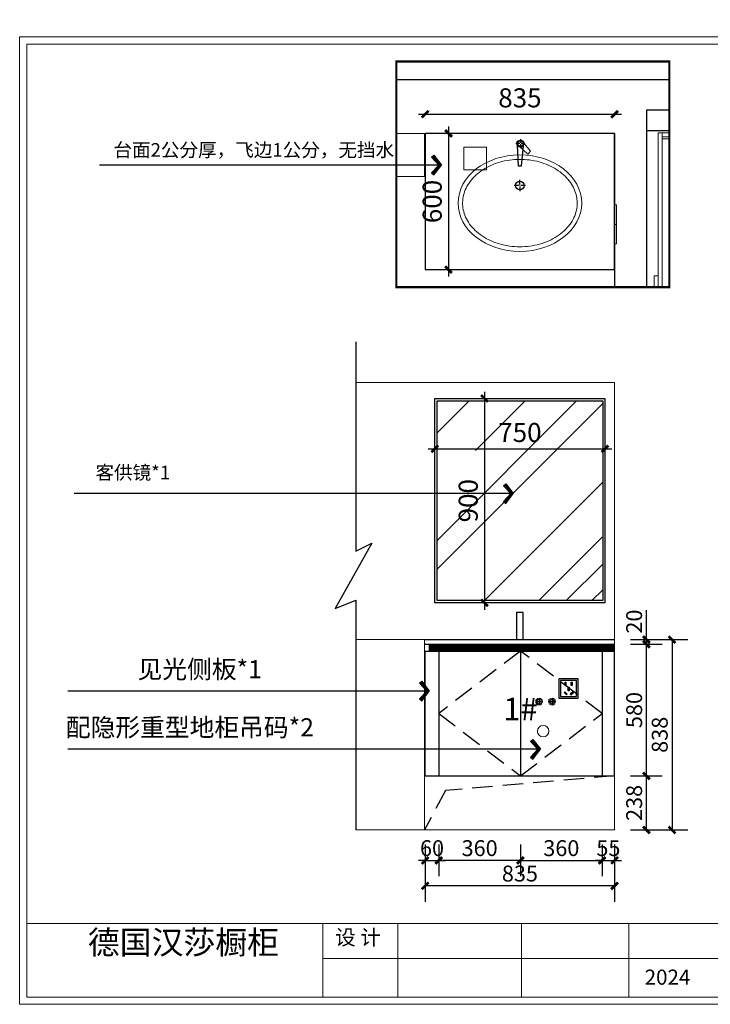
# Model space of a CAD drawing. Units: inches. Extents: x 1113206 to 1119294, y -480730 to 0.
# Drawn here: x 1113206 to 1116250, y -480730 to -476393 of the extents above; entities that cross this region are included whole.
import ezdxf

# ---------------------------------------------------------------- set-up
doc = ezdxf.new("R2010")
doc.units = ezdxf.units.IN
doc.header["$LTSCALE"] = 1000
doc.header["$MEASUREMENT"] = 0
doc.header["$PDMODE"] = 3
for name, pattern in [('ACAD_ISO02W100', [15, 12, -3]), ('DASH', [0.35, 0.25, -0.1]), ('GM-虚线', [0.45, 0.3, -0.15])]:
    doc.linetypes.add(name, pattern=pattern)
for name, color, linetype in [('1 细实线层', 7, 'Continuous'), ('A-S.WALL 原有墙', 160, 'Continuous'), ('A-Wall-original(原墙线)', 7, 'Continuous'), ('P-洁具', 4, 'Continuous'), ('P-活动家具', 146, 'GM-虚线'), ('W-完成面', 30, 'Continuous'), ('梁', 1, 'ACAD_ISO02W100')]:
    doc.layers.add(name, color=color, linetype=linetype)
doc.layers.add('外框', color=102, linetype='Continuous', lineweight=18)
doc.styles.add('CHISEL', font='txt', dxfattribs={"width": 0.75})
doc.styles.get("Standard").update_dxf_attribs({"font": 'txt', "bigfont": 'gbcbig.shx'})
doc.styles.add('仿宋', font='txt', dxfattribs={"width": 0.7})
doc.styles.add('黑体', font='simhei.ttf', dxfattribs={"width": 0.7})
doc.dimstyles.new('MS 30', dxfattribs={"dimscale": 30, "dimtxt": 2.8, "dimasz": 1, "dimexe": 1, "dimexo": 1, "dimgap": 1, "dimtad": 1, "dimdec": 0, "dimzin": 0, "dimdsep": 46, "dimtxsty": 'CHISEL', "dimblk1": 'ARCHTICK', "dimblk2": 'ARCHTICK', "dimsah": 1, "dimcen": 0, "dimdle": 1, "dimse1": 1, "dimse2": 1, "dimclrd": 1, "dimclre": 1, "dimclrt": 2, "dimadec": 0, "dimazin": 0, "dimtfac": 1, "dimtdec": 0, "dimtix": 1, "dimtmove": 2, "dimatfit": 1, "dimldrblk": 'A', "dimfxl": 4.5, "dimfxlon": 1, "dimtolj": 1, "dimtzin": 0, "dimarcsym": 0})
doc.dimstyles.new('副本 YY70外', dxfattribs={"dimtxt": 70, "dimasz": 30, "dimexe": 70, "dimexo": 20, "dimgap": 10, "dimtad": 1, "dimdec": 0, "dimtxsty": '仿宋', "dimblk": 'ARCHTICK', "dimcen": 2.5, "dimclrd": 251, "dimclre": 251, "dimclrt": 3, "dimadec": 0, "dimazin": 0, "dimtfac": 1, "dimtdec": 0, "dimtix": 1, "dimtmove": 0, "dimatfit": 3, "dimldrblk": 'ARCHTICK', "dimfxl": 70, "dimfxlon": 1, "dimarcsym": 0})

# ---------------------------------------------------------------- blocks, each defined once
blk = doc.blocks.new('afvbg')
at = {"color": 7, "linetype": 'ByBlock', "lineweight": 18, "ltscale": 10}
for p, q in [((401734.8, 237361.9), (401734.8, 231914.7)), ((402186.2, 237361.9), (402186.2, 234640.3)), ((401734.8, 237136.2), (403351.1, 237136.2)), ((401734.8, 237017.3), (403351.1, 237017.3)), ((401734.8, 236898.4), (403351.1, 236898.4)), ((401734.8, 236779.4), (403351.1, 236779.4)), ((401734.8, 236660.5), (403351.1, 236660.5)), ((401734.8, 236541.6), (403351.1, 236541.6)), ((401734.8, 236422.7), (403351.1, 236422.7)), ((401734.8, 236303.8), (403351.1, 236303.8)), ((401734.8, 236184.9), (403351.1, 236184.9)), ((401734.8, 236066), (403351.1, 236066)), ((401734.8, 235947), (403351.1, 235947)), ((401734.8, 235828.1), (403351.1, 235828.1)), ((401734.8, 235709.2), (403351.1, 235709.2)), ((401734.8, 235591.6), (403351.1, 235591.6)), ((401734.8, 235472.7), (403351.1, 235472.7)), ((401734.8, 235353.8), (403351.1, 235353.8)), ((401734.8, 235234.9), (403351.1, 235234.9)), ((401734.8, 235115.9), (403351.1, 235115.9)), ((401734.8, 234997), (403351.1, 234997)), ((401734.8, 234878.1), (403351.1, 234878.1)), ((401734.8, 234759.2), (403351.1, 234759.2)), ((401734.8, 234640.3), (403351.1, 234640.3)), ((401734.8, 234521.4), (403351.1, 234521.4)), ((402186.2, 234521.4), (402186.2, 231914.5)), ((401734.8, 234402.4), (403095.2, 234402.4)), ((401734.8, 234283.5), (403351.1, 234283.5)), ((401734.8, 234164.6), (403095.2, 234164.6)), ((401734.8, 234045.7), (403351.1, 234045.7)), ((401734.8, 233926.8), (403095.2, 233926.8)), ((403348.8, 233926.8), (403351.1, 233926.8)), ((401734.8, 233807.9), (403351.1, 233807.9)), ((401734.8, 233689), (403095.2, 233689)), ((401734.8, 233570), (403351.1, 233570)), ((401734.8, 233451.1), (403095.2, 233451.1)), ((401734.8, 233332.2), (403351.1, 233332.2)), ((401734.8, 233213.3), (403095.2, 233213.3)), ((401734.8, 233094.4), (403351.1, 233094.4)), ((401734.8, 232975.5), (403095.2, 232975.5)), ((401734.8, 232856.5), (403351.1, 232856.5)), ((401734.8, 232737.6), (403095.2, 232737.6)), ((401734.8, 232618.7), (403351.1, 232618.7)), ((401734.8, 232499.8), (403095.2, 232499.8)), ((401734.8, 232380.9), (403351.1, 232380.9)), ((401734.8, 232262), (403095.2, 232262)), ((401734.8, 232143.1), (403351.1, 232143.1)), ((401734.8, 232024.1), (403351.1, 232024.1)), ((394880.3, 231914.7), (403351.1, 231914.7)), ((396714.1, 231914.7), (396714.1, 231460.3)), ((397179.6, 231914.7), (397179.6, 231460.3)), ((397945.4, 231914.7), (397945.4, 231460.3)), ((398609.8, 231914.7), (398609.8, 231460.3)), ((399464.9, 231914.7), (399464.9, 231460.3)), ((400132, 231914.7), (400132, 231460.3)), ((396714.1, 231699), (401734.8, 231699))]:
    blk.add_line(p, q, dxfattribs=at)
for points in [[(394835.1, 237407.1), (403396.3, 237407.1), (403396.3, 231415.1), (394835.1, 231415.1)], [(394880.3, 237361.9), (403351.1, 237361.9), (403351.1, 231460.3), (394880.3, 231460.3)]]:
    blk.add_lwpolyline(points, close=True, dxfattribs=at)
blk.add_lwpolyline([(403095.2, 234521.4), (403095.2, 231914.7)], dxfattribs=at)
at = {"layer": '1 细实线层', "color": 7, "linetype": 'ByBlock', "lineweight": -2}
for p, q in [((403348.8, 233689), (403351.1, 233689)), ((403348.8, 233451.1), (403351.1, 233451.1)), ((401734.8, 231914.7), (401734.8, 231699)), ((402413.4, 231914.7), (402413.4, 231914.5)), ((403351.1, 231699), (403351.1, 231914.7)), ((403351.1, 231914.7), (403351.1, 231699)), ((401734.8, 231699), (401734.8, 231460.3))]:
    blk.add_line(p, q, dxfattribs=at)
at = {"color": 7, "linetype": 'ByBlock', "lineweight": 18, "ltscale": 10, "attachment_point": 1, "style": '黑体'}
for s, insert, char_height, width in [('图纸编号  ', (401775.1, 237291.5), 70.51, 1969.031), ('橱柜类型', (401759.1, 237111.5), 56.41, 1575.225), ('柜{\\fKaiTi_GB2312|b0|i0|c134|p49;   }体', (401759.2, 236996.8), 56.408, 1575.225), ('{\\fNSimSun|b0|i0|c134|p49;实木颗粒板}', (402280.7, 236996.8), 56.408, 1575.225), ('门板色号', (401763.2, 236878), 56.41, 1575.225), ('柜体色号', (401758.7, 236751.1), 56.41, 1575.225), ('门板造型', (401758.7, 236637.9), 56.41, 1575.225), ('********', (402275.4, 236630.4), 56.41, 1575.225), ('玻璃用料', (401756.1, 236521.9), 56.41, 1575.225), ('********', (402280.7, 236516.4), 56.41, 1575.225), ('顶线型号', (401755.3, 236397.1), 56.41, 1575.225), ('********', (402280.7, 236397.5), 56.41, 1575.225), ('罗马柱型号', (401755.3, 236277.1), 56.41, 1575.225), ('********', (402280.7, 236278.6), 56.41, 1575.225), ('楣板型号', (401755.3, 236160.4), 56.41, 1575.225), ('********', (402280.7, 236159.7), 56.41, 1575.225), ('层板前封边', (401756, 236045.5), 56.41, 1575.225), ('{\\fNSimSun|b0|i0|c134|p49;同色}', (402280.7, 236040.7), 56.408, 1575.225), ('踢脚板色', (401760.5, 235927.1), 56.41, 1575.225), ('{\\fNSimSun|b0|i0|c134|p49;铝合金}', (402273.2, 235926.1), 56.408, 1575.225), ('台板类型', (401755.3, 235807.1), 56.41, 1575.225), ('台板色号', (401757.9, 235690), 56.41, 1575.225), ('挡水工艺', (401757.3, 235571.6), 56.41, 1575.225), ('********', (402271.4, 235557.5), 56.41, 1575.225), ('门{\\fKaiTi_GB2312|b0|i0|c134|p49;   }铰', (401763.8, 235451), 56.408, 1575.225), ('BLUM阻尼', (402283.4, 235442.6), 56.41, 1575.225), ('抽{\\fKaiTi_GB2312|b0|i0|c134|p49;   }轨', (401761.7, 235336.3), 56.408, 1575.225), ('********', (402280.7, 235328.6), 56.41, 1575.225), ('支撑类型', (401763.1, 235213.1), 56.41, 1575.225), ('********', (402280.7, 235209.6), 56.41, 1575.225), ('拉手型号', (401763.1, 235096), 56.41, 1575.225), ('拉手安装位置', (401762.8, 234970.2), 45.13, 1260.18), ('********', (402280.7, 234971.8), 56.41, 1575.225), ('水槽型号', (401767.6, 234859.2), 56.41, 1575.225), ('********', (402280.7, 234852.9), 56.41, 1575.225), ('水槽安装方式  ', (401762.8, 234728.9), 45.13, 1260.18), ('台下式', (402363.8, 234743.7), 56.41, 1575.225), ('{\\fKaiTi_GB2312|b0|i0|c134|p49;客户提供}', (402363.8, 234620.6), 56.408, 1575.225), ('品牌', (403142.6, 234620.6), 56.41, 1575.225), ('水槽外形', (401767.6, 234501.6), 56.41, 1575.225), ('********', (402285.7, 234492), 56.41, 1575.225), ('水槽开孔', (401767.6, 234384.4), 56.41, 1575.225), ('********', (402285.7, 234373.1), 56.41, 1575.225), ('炉灶型号', (401767.6, 234265), 56.41, 1575.225), ('炉灶开孔', (401767.6, 234140.1), 56.41, 1575.225), ('油烟机型号', (401754.8, 234027.2), 56.41, 1575.225), ('油烟机外形', (401758.4, 233911.4), 56.41, 1575.225), ('电陶炉外形', (401754.8, 233785.1), 56.41, 1575.225), ('********', (402280.7, 233782.7), 56.41, 1575.225), ('电陶炉开孔', (401754.8, 233672.1), 56.41, 1575.225), ('********', (402280.7, 233663.7), 56.41, 1575.225), ('电磁炉外形', (401754.8, 233547.5), 56.41, 1575.225), ('********', (402280.7, 233544.8), 56.41, 1575.225), ('电磁炉开孔', (401754.8, 233434.6), 56.41, 1575.225), ('********', (402280.7, 233425.9), 56.41, 1575.225), ('消毒柜外形', (401758.4, 233316), 56.41, 1575.225), ('********', (402280.7, 233307), 56.41, 1575.225), ('消毒柜开孔', (401758.4, 233198.6), 56.41, 1575.225), ('********', (402280.7, 233188.1), 56.41, 1575.225), ('微波炉外形', (401758.4, 233078.5), 56.41, 1575.225), ('********', (402280.7, 233069.2), 56.41, 1575.225), ('微波炉开孔', (401758.4, 232959.4), 56.41, 1575.225), ('********', (402280.7, 232950.2), 56.41, 1575.225), ('蒸箱外形', (401758.4, 232841.2), 56.41, 1575.225), ('********', (402280.9, 232830.2), 56.41, 1575.225), ('蒸箱开孔', (401758.4, 232722.1), 56.41, 1575.225), ('********', (402280.7, 232712.4), 56.41, 1575.225), ('烤箱外形', (401758.4, 232602.4), 56.41, 1575.225), ('********', (402280.7, 232593.5), 56.41, 1575.225), ('烤箱开孔', (401758.4, 232483.3), 56.41, 1575.225), ('********', (402280.7, 232474.6), 56.41, 1575.225), ('洗碗机外形', (401758.4, 232361.8), 56.41, 1575.225), ('********', (402280.7, 232355.7), 56.41, 1575.225), ('洗碗机开孔', (401758.4, 232244), 56.41, 1575.225), ('********', (402280.7, 232236.8), 56.41, 1575.225), ('冰箱外形', (401758.4, 232126.9), 56.41, 1575.225), ('********', (402288.9, 232124.5), 56.41, 1575.225), ('热水器外形', (401758.4, 232007.3), 56.41, 1575.225), ('********', (402280.7, 231998.9), 56.41, 1575.225), ('{\\fKaiTi_GB2312|b0|i0|c134|p49;客户签字确认:}', (401750.5, 231849.9), 71.201, 782.586)]:
    blk.add_mtext(s, dxfattribs=dict(at, insert=insert, char_height=char_height, width=width))
at = {"color": 7, "linetype": 'ByBlock', "lineweight": 18, "ltscale": 10, "attachment_point": 1}
for s, insert, char_height, width in [('{\\fSimSun|b0|i0|c134|p54;德国汉莎橱柜}', (395257.9, 231871.1), 144.662, 3600.514), ('{\\fNSimSun|b0|i0|c134|p49;设 计}', (396790.3, 231876.6), 93.402, 2324.712), ('{\\fNSimSun|b0|i0|c134|p49; }', (397381.1, 231867.4), 98.652, 5047.128), ('{\\fNSimSun|b0|i0|c134|p49;安装地址}', (399553.7, 231659.4), 93.402, 2324.712), ('{\\fNSimSun|b0|i0|c134|p49;2024}', (398708.9, 231629.9), 93.402, 2324.712), ('{\\fNSimSun|b0|i0|c134|p49; }', (400573.2, 231629.9), 93.402, 2324.712)]:
    blk.add_mtext(s, dxfattribs=dict(at, insert=insert, char_height=char_height, width=width))
blk = doc.blocks.new('_ARCHTICK')
at = {"color": 0, "linetype": 'ByBlock', "const_width": 0.4}
blk.add_lwpolyline([(-0.5, -0.5), (0.5, 0.5)], dxfattribs=at)
blk = doc.blocks.new('*D7')
at = {"layer": 'Defpoints', "color": 0, "transparency": 16777216}
for p in [(1115143.3, -478062), (1115143.3, -478962), (1115254.7, -478962)]:
    blk.add_point(p, dxfattribs=at)
at = {"layer": '外框', "color": 1, "lineweight": -2, "transparency": 16777216}
blk.add_line((1115254.7, -478032), (1115254.7, -478992), dxfattribs=at)
at = {"layer": '外框', "color": 1, "lineweight": -2, "transparency": 16777216, "xscale": 30, "yscale": 30, "zscale": 30}
for p, rotation in [((1115254.7, -478062), 90), ((1115254.7, -478962), 270)]:
    blk.add_blockref('_ARCHTICK', p, dxfattribs=dict(at, rotation=rotation))
at = {"layer": '外框', "color": 2, "transparency": 16777216, "insert": (1115182.7, -478512), "char_height": 84, "attachment_point": 5, "rotation": 90, "style": 'CHISEL'}
blk.add_mtext('\\A1;900', dxfattribs=at)
blk = doc.blocks.new('A')
for p, q in [((-0.37, 0), (-2.13, 0)), ((-1.44, 1.15), (-1.09, 1.44)), ((-1.44, 1.15), (-0.37, 0)), ((-1.44, -1.15), (-0.37, 0)), ((-1.09, 1.44), (0, 0)), ((-1.09, -1.44), (0, 0)), ((-1.44, -1.15), (-1.09, -1.44))]:
    blk.add_line(p, q)
for points in [[(-1.44, 1.15), (-1.09, 1.44), (-0.37, 0), (0, 0)], [(-1.44, -1.15), (-1.09, -1.44), (-0.37, 0), (0, 0)]]:
    blk.add_solid(points)
blk = doc.blocks.new('*D8')
at = {"layer": 'Defpoints', "color": 0, "transparency": 16777216}
for p in [(1115035.5, -478241.8), (1115785.5, -478241.8), (1115785.5, -478283.5)]:
    blk.add_point(p, dxfattribs=at)
at = {"layer": '外框', "color": 1, "lineweight": -2, "transparency": 16777216}
blk.add_line((1115005.5, -478283.5), (1115815.5, -478283.5), dxfattribs=at)
at = {"layer": '外框', "color": 1, "lineweight": -2, "transparency": 16777216, "xscale": 30, "yscale": 30, "zscale": 30, "rotation": 180}
blk.add_blockref('_ARCHTICK', (1115035.5, -478283.5), dxfattribs=at)
at = {"layer": '外框', "color": 1, "lineweight": -2, "transparency": 16777216, "xscale": 30, "yscale": 30, "zscale": 30}
blk.add_blockref('_ARCHTICK', (1115785.5, -478283.5), dxfattribs=at)
at = {"layer": '外框', "color": 2, "transparency": 16777216, "insert": (1115410.5, -478211.5), "char_height": 84, "attachment_point": 5, "style": 'CHISEL'}
blk.add_mtext('\\A1;750', dxfattribs=at)
blk = doc.blocks.new('*D9')
at = {"layer": 'Defpoints', "color": 0, "transparency": 16777216}
for p in [(1115828, -476809.7), (1114993, -477264), (1115828, -477264)]:
    blk.add_point(p, dxfattribs=at)
at = {"layer": '外框', "color": 1, "lineweight": -2, "transparency": 16777216}
blk.add_line((1114963, -476809.7), (1115858, -476809.7), dxfattribs=at)
at = {"layer": '外框', "color": 1, "lineweight": -2, "transparency": 16777216, "xscale": 30, "yscale": 30, "zscale": 30, "rotation": 180}
blk.add_blockref('_ARCHTICK', (1114993, -476809.7), dxfattribs=at)
at = {"layer": '外框', "color": 1, "lineweight": -2, "transparency": 16777216, "xscale": 30, "yscale": 30, "zscale": 30}
blk.add_blockref('_ARCHTICK', (1115828, -476809.7), dxfattribs=at)
at = {"layer": '外框', "color": 2, "transparency": 16777216, "insert": (1115410.5, -476737.7), "char_height": 84, "attachment_point": 5, "style": 'CHISEL'}
blk.add_mtext('\\A1;835', dxfattribs=at)
blk = doc.blocks.new('*D10')
at = {"layer": 'Defpoints', "color": 0, "transparency": 16777216}
for p in [(1115057.2, -476894.2), (1115057.2, -477494.2), (1115095.9, -477494.2)]:
    blk.add_point(p, dxfattribs=at)
at = {"layer": '外框', "color": 1, "lineweight": -2, "transparency": 16777216}
blk.add_line((1115095.9, -476864.2), (1115095.9, -477524.2), dxfattribs=at)
at = {"layer": '外框', "color": 1, "lineweight": -2, "transparency": 16777216, "xscale": 30, "yscale": 30, "zscale": 30}
for p, rotation in [((1115095.9, -476894.2), 90), ((1115095.9, -477494.2), 270)]:
    blk.add_blockref('_ARCHTICK', p, dxfattribs=dict(at, rotation=rotation))
at = {"layer": '外框', "color": 2, "transparency": 16777216, "insert": (1115023.9, -477194.2), "char_height": 84, "attachment_point": 5, "rotation": 90, "style": 'CHISEL'}
blk.add_mtext('\\A1;600', dxfattribs=at)
blk = doc.blocks.new('8kjuyhbgvf')
at = {"layer": '梁', "color": 1, "linetype": 'ByBlock', "lineweight": 25}
for points in [[(-43, 2), (43, 2), (43, 88), (-43, 88)], [(-35, 10), (35, 10), (35, 80), (-35, 80)], [(-15.3, 72.9), (-11.4, 72.9), (-11.4, 57.7), (-15.3, 57.7)], [(-1.2, 50.2), (2.8, 50.2), (2.8, 35), (-1.2, 35)], [(11.4, 72.9), (15.3, 72.9), (15.3, 57.7), (11.4, 57.7)], [(-19.6, 27.5), (-16.8, 30.3), (-6.1, 19.6), (-8.9, 16.8)], [(21.3, 27.5), (18.5, 30.3), (7.7, 19.6), (10.5, 16.8)]]:
    blk.add_lwpolyline(points, close=True, dxfattribs=at)
blk = doc.blocks.new('*D18')
at = {"layer": 'Defpoints', "color": 0, "transparency": 16777216}
for p in [(1114993, -479723.9), (1115053, -479723.9), (1115053, -480096.1)]:
    blk.add_point(p, dxfattribs=at)
at = {"layer": '外框', "color": 251, "lineweight": -2, "transparency": 16777216}
for p, q in [((1114993, -480026.1), (1114993, -480166.1)), ((1115053, -480026.1), (1115053, -480166.1)), ((1114993, -480096.1), (1114963, -480096.1)), ((1114993, -480096.1), (1115053, -480096.1)), ((1115053, -480096.1), (1115083, -480096.1))]:
    blk.add_line(p, q, dxfattribs=at)
at = {"layer": '外框', "color": 251, "lineweight": -2, "transparency": 16777216, "xscale": 30, "yscale": 30, "zscale": 30}
blk.add_blockref('_ARCHTICK', (1114993, -480096.1), dxfattribs=at)
at = {"layer": '外框', "color": 251, "lineweight": -2, "transparency": 16777216, "xscale": 30, "yscale": 30, "zscale": 30, "rotation": 180}
blk.add_blockref('_ARCHTICK', (1115053, -480096.1), dxfattribs=at)
at = {"layer": '外框', "color": 3, "transparency": 16777216, "insert": (1115023, -480051.1), "char_height": 70, "attachment_point": 5, "style": '仿宋'}
blk.add_mtext('60', dxfattribs=at)
blk = doc.blocks.new('*D19')
at = {"layer": 'Defpoints', "color": 0, "transparency": 16777216}
for p in [(1115053, 0), (1115413, -372.1), (1115413, -479723.9)]:
    blk.add_point(p, dxfattribs=at)
at = {"layer": '外框', "color": 251, "lineweight": -2, "transparency": 16777216}
for p, q in [((1115053, -302.1), (1115053, -442.1)), ((1115413, -442.1), (1115413, -302.1)), ((1115053, -372.1), (1115413, -372.1))]:
    blk.add_line(p, q, dxfattribs=at)
at = {"layer": '外框', "color": 251, "lineweight": -2, "transparency": 16777216, "xscale": 30, "yscale": 30, "zscale": 30, "rotation": 180}
blk.add_blockref('_ARCHTICK', (1115053, -372.1), dxfattribs=at)
at = {"layer": '外框', "color": 251, "lineweight": -2, "transparency": 16777216, "xscale": 30, "yscale": 30, "zscale": 30}
blk.add_blockref('_ARCHTICK', (1115413, -372.1), dxfattribs=at)
at = {"layer": '外框', "color": 3, "transparency": 16777216, "insert": (1115233, -327.1), "char_height": 70, "attachment_point": 5, "style": '仿宋'}
blk.add_mtext('360', dxfattribs=at)
blk = doc.blocks.new('*D20')
at = {"layer": 'Defpoints', "color": 0, "transparency": 16777216}
for p in [(1115413, -479723.9), (1115773, -479723.9), (1115773, -480096.1)]:
    blk.add_point(p, dxfattribs=at)
at = {"layer": '外框', "color": 251, "lineweight": -2, "transparency": 16777216}
for p, q in [((1115413, -480026.1), (1115413, -480166.1)), ((1115773, -480026.1), (1115773, -480166.1)), ((1115413, -480096.1), (1115773, -480096.1))]:
    blk.add_line(p, q, dxfattribs=at)
at = {"layer": '外框', "color": 251, "lineweight": -2, "transparency": 16777216, "xscale": 30, "yscale": 30, "zscale": 30, "rotation": 180}
blk.add_blockref('_ARCHTICK', (1115413, -480096.1), dxfattribs=at)
at = {"layer": '外框', "color": 251, "lineweight": -2, "transparency": 16777216, "xscale": 30, "yscale": 30, "zscale": 30}
blk.add_blockref('_ARCHTICK', (1115773, -480096.1), dxfattribs=at)
at = {"layer": '外框', "color": 3, "transparency": 16777216, "insert": (1115593, -480051.1), "char_height": 70, "attachment_point": 5, "style": '仿宋'}
blk.add_mtext('360', dxfattribs=at)
blk = doc.blocks.new('*D21')
at = {"layer": 'Defpoints', "color": 0, "transparency": 16777216}
for p in [(1115773, -479723.9), (1115828, -479723.9), (1115828, -480096.1)]:
    blk.add_point(p, dxfattribs=at)
at = {"layer": '外框', "color": 251, "lineweight": -2, "transparency": 16777216}
for p, q in [((1115773, -480026.1), (1115773, -480166.1)), ((1115828, -480026.1), (1115828, -480166.1)), ((1115773, -480096.1), (1115743, -480096.1)), ((1115773, -480096.1), (1115828, -480096.1)), ((1115828, -480096.1), (1115858, -480096.1))]:
    blk.add_line(p, q, dxfattribs=at)
at = {"layer": '外框', "color": 251, "lineweight": -2, "transparency": 16777216, "xscale": 30, "yscale": 30, "zscale": 30}
blk.add_blockref('_ARCHTICK', (1115773, -480096.1), dxfattribs=at)
at = {"layer": '外框', "color": 251, "lineweight": -2, "transparency": 16777216, "xscale": 30, "yscale": 30, "zscale": 30, "rotation": 180}
blk.add_blockref('_ARCHTICK', (1115828, -480096.1), dxfattribs=at)
at = {"layer": '外框', "color": 3, "transparency": 16777216, "insert": (1115800.5, -480051.1), "char_height": 70, "attachment_point": 5, "style": '仿宋'}
blk.add_mtext('55', dxfattribs=at)
blk = doc.blocks.new('*D22')
at = {"layer": 'Defpoints', "color": 0, "transparency": 16777216}
for p in [(1114993, -479723.9), (1115828, -479723.9), (1114993, -480208.1)]:
    blk.add_point(p, dxfattribs=at)
at = {"layer": '外框', "color": 251, "lineweight": -2, "transparency": 16777216}
for p, q in [((1114993, -480138.1), (1114993, -480278.1)), ((1115828, -480138.1), (1115828, -480278.1)), ((1115828, -480208.1), (1114993, -480208.1))]:
    blk.add_line(p, q, dxfattribs=at)
at = {"layer": '外框', "color": 251, "lineweight": -2, "transparency": 16777216, "xscale": 30, "yscale": 30, "zscale": 30, "rotation": 180}
blk.add_blockref('_ARCHTICK', (1114993, -480208.1), dxfattribs=at)
at = {"layer": '外框', "color": 251, "lineweight": -2, "transparency": 16777216, "xscale": 30, "yscale": 30, "zscale": 30}
blk.add_blockref('_ARCHTICK', (1115828, -480208.1), dxfattribs=at)
at = {"layer": '外框', "color": 3, "transparency": 16777216, "insert": (1115410.5, -480163.1), "char_height": 70, "attachment_point": 5, "style": '仿宋'}
blk.add_mtext('835', dxfattribs=at)
blk = doc.blocks.new('*D23')
at = {"layer": 'Defpoints', "color": 0, "transparency": 16777216}
for p in [(1115828, -479723.9), (1115968.1, -479723.9), (1115828, -479961.9)]:
    blk.add_point(p, dxfattribs=at)
at = {"layer": '外框', "color": 251, "lineweight": -2, "transparency": 16777216}
for p, q in [((1115898.1, -479723.9), (1116038.1, -479723.9)), ((1115968.1, -479961.9), (1115968.1, -479723.9)), ((1115898.1, -479961.9), (1116038.1, -479961.9))]:
    blk.add_line(p, q, dxfattribs=at)
at = {"layer": '外框', "color": 251, "lineweight": -2, "transparency": 16777216, "xscale": 30, "yscale": 30, "zscale": 30}
for p, rotation in [((1115968.1, -479723.9), 90), ((1115968.1, -479961.9), 270)]:
    blk.add_blockref('_ARCHTICK', p, dxfattribs=dict(at, rotation=rotation))
at = {"layer": '外框', "color": 3, "transparency": 16777216, "insert": (1115923.1, -479842.9), "char_height": 70, "attachment_point": 5, "rotation": 90, "style": '仿宋'}
blk.add_mtext('238', dxfattribs=at)
blk = doc.blocks.new('*D24')
at = {"layer": 'Defpoints', "color": 0, "transparency": 16777216}
for p in [(1115773, -479143.9), (1115968.1, -479143.9), (1115828, -479723.9)]:
    blk.add_point(p, dxfattribs=at)
at = {"layer": '外框', "color": 251, "lineweight": -2, "transparency": 16777216}
for p, q in [((1115898.1, -479143.9), (1116038.1, -479143.9)), ((1115968.1, -479723.9), (1115968.1, -479143.9)), ((1115898.1, -479723.9), (1116038.1, -479723.9))]:
    blk.add_line(p, q, dxfattribs=at)
at = {"layer": '外框', "color": 251, "lineweight": -2, "transparency": 16777216, "xscale": 30, "yscale": 30, "zscale": 30}
for p, rotation in [((1115968.1, -479143.9), 90), ((1115968.1, -479723.9), 270)]:
    blk.add_blockref('_ARCHTICK', p, dxfattribs=dict(at, rotation=rotation))
at = {"layer": '外框', "color": 3, "transparency": 16777216, "insert": (1115923.1, -479433.9), "char_height": 70, "attachment_point": 5, "rotation": 90, "style": '仿宋'}
blk.add_mtext('580', dxfattribs=at)
blk = doc.blocks.new('*D25')
at = {"layer": 'Defpoints', "color": 0, "transparency": 16777216}
for p in [(1115828, -479123.9), (1115968.1, -479123.9), (1115828, -479143.9)]:
    blk.add_point(p, dxfattribs=at)
at = {"layer": '外框', "color": 251, "lineweight": -2, "transparency": 16777216}
for p, q in [((1115968.1, -479123.9), (1115968.1, -478994.6)), ((1115898.1, -479123.9), (1116038.1, -479123.9)), ((1115968.1, -479143.9), (1115968.1, -479123.9)), ((1115898.1, -479143.9), (1116038.1, -479143.9))]:
    blk.add_line(p, q, dxfattribs=at)
at = {"layer": '外框', "color": 251, "lineweight": -2, "transparency": 16777216, "xscale": 30, "yscale": 30, "zscale": 30}
for p, rotation in [((1115968.1, -479123.9), 90), ((1115968.1, -479143.9), 270)]:
    blk.add_blockref('_ARCHTICK', p, dxfattribs=dict(at, rotation=rotation))
at = {"layer": '外框', "color": 3, "transparency": 16777216, "insert": (1115923.1, -479044.3), "char_height": 70, "attachment_point": 5, "rotation": 90, "style": '仿宋'}
blk.add_mtext('20', dxfattribs=at)
blk = doc.blocks.new('*D26')
at = {"layer": 'Defpoints', "color": 0, "transparency": 16777216}
for p in [(1115702.4, -479123.9), (1115702.4, -479961.9), (1116080.9, -479961.9)]:
    blk.add_point(p, dxfattribs=at)
at = {"layer": '外框', "color": 251, "lineweight": -2, "transparency": 16777216}
for p, q in [((1116010.9, -479123.9), (1116150.9, -479123.9)), ((1116080.9, -479123.9), (1116080.9, -479961.9)), ((1116010.9, -479961.9), (1116150.9, -479961.9))]:
    blk.add_line(p, q, dxfattribs=at)
at = {"layer": '外框', "color": 251, "lineweight": -2, "transparency": 16777216, "xscale": 30, "yscale": 30, "zscale": 30}
for p, rotation in [((1116080.9, -479123.9), 90), ((1116080.9, -479961.9), 270)]:
    blk.add_blockref('_ARCHTICK', p, dxfattribs=dict(at, rotation=rotation))
at = {"layer": '外框', "color": 3, "transparency": 16777216, "insert": (1116035.9, -479542.9), "char_height": 70, "attachment_point": 5, "rotation": 90, "style": '仿宋'}
blk.add_mtext('838', dxfattribs=at)
blk = doc.blocks.new('*D36')
at = {"layer": 'Defpoints', "color": 0, "transparency": 16777216}
for p in [(1115053, -479723.9), (1115413, -479723.9), (1115053, -480096.1)]:
    blk.add_point(p, dxfattribs=at)
at = {"layer": '外框', "color": 251, "lineweight": -2, "transparency": 16777216}
for p, q in [((1115053, -480026.1), (1115053, -480166.1)), ((1115413, -480026.1), (1115413, -480166.1)), ((1115413, -480096.1), (1115053, -480096.1))]:
    blk.add_line(p, q, dxfattribs=at)
at = {"layer": '外框', "color": 251, "lineweight": -2, "transparency": 16777216, "xscale": 30, "yscale": 30, "zscale": 30, "rotation": 180}
blk.add_blockref('_ARCHTICK', (1115053, -480096.1), dxfattribs=at)
at = {"layer": '外框', "color": 251, "lineweight": -2, "transparency": 16777216, "xscale": 30, "yscale": 30, "zscale": 30}
blk.add_blockref('_ARCHTICK', (1115413, -480096.1), dxfattribs=at)
at = {"layer": '外框', "color": 3, "transparency": 16777216, "insert": (1115233, -480051.1), "char_height": 70, "attachment_point": 5, "style": '仿宋'}
blk.add_mtext('360', dxfattribs=at)

msp = doc.modelspace()

# ---------------------------------------------------------------- hatches: boundary and pattern name
at = {"layer": 'W-完成面', "ltscale": 0.09}
h = msp.add_hatch(dxfattribs=at)
h.set_pattern_fill('AR-RROOF', color=250, scale=500, angle=45, style=0)
h.set_pattern_definition([(45, (1114920.45, -478938.95), (424.26, 1131.37), [7500, -1000, 2500, -500]), (45, (1115213.9, -478291.95), (-823.8, 116.67), [1500, -165, 3000, -375]), (45, (1114796.7, -478461.66), (1601.6, 2075.36), [4000, -700, 2000, -500])])
h.paths.add_polyline_path([(1115045.5, -478072), (1115775.5, -478072), (1115775.5, -478952), (1115045.5, -478952)])
at = {"layer": '外框'}
h = msp.add_hatch(dxfattribs=at)
h.set_pattern_fill('ANSI31', color=250, scale=10, style=0)
h.set_pattern_definition([(45, (-52867.2171, -122131.6228), (-0.8838834765, 0.8838834765), [])])
h.paths.add_polyline_path([(1115011, -479173.9), (1115827.9, -479173.9), (1115827.9, -479143.9), (1115011, -479143.9)])

# ---------------------------------------------------------------- linework, layer by layer
for p, q in [((1115970, -476790.2), (1116069.2, -476790.2)), ((1115970, -477571.4), (1115970, -476790.2)), ((1114990, -476894.2), (1114990, -477084.2)), ((1115828, -476894.2), (1115828, -477571.4)), ((1115970, -476881.2), (1116069.2, -476881.2)), ((1115828, -479723.9), (1115828, -479143.9)), ((1115053, -479173.9), (1115053, -479723.9)), ((1115413, -479173.9), (1115413, -479723.9)), ((1115773, -479173.9), (1115773, -479723.9)), ((1114993, -479723.9), (1115828, -479723.9))]:
    msp.add_line(p, q)
at = {"color": 4}
for p, q in [((1114990, -479123.9), (1115828, -479123.9)), ((1114990, -479143.9), (1115828, -479143.9)), ((1115552, -479381.9), (1115552, -479411.9)), ((1115537, -479396.9), (1115567, -479396.9))]:
    msp.add_line(p, q, dxfattribs=at)
at = {"color": 7}
msp.add_line((1114993, -479173.9), (1115828, -479173.9), dxfattribs=at)
at = {"color": 1}
for p, q in [((1115495, -479381.9), (1115495, -479411.9)), ((1115480, -479396.9), (1115510, -479396.9))]:
    msp.add_line(p, q, dxfattribs=at)
msp.add_lwpolyline([(1114865.7, -476656.2), (1116069.2, -476656.2)])
msp.add_lwpolyline([(1114686.8, -477811.9), (1114686.8, -478734.7), (1114757.8, -478699.5), (1114595.8, -478987.1), (1114686.8, -478950), (1114686.8, -479961.9)], dxfattribs=at)
msp.add_lwpolyline([(1115395.4, -479123.9), (1115425.5, -479123.9), (1115425.5, -479003.6), (1115395.4, -479003.6)], close=True)
at = {"layer": 'A-Wall-original(原墙线)', "color": 5}
for p, q in [((1115409.7, -476939.2), (1115393, -476939.2)), ((1115404.3, -477038.2), (1115399.5, -476946.7)), ((1115412.7, -476919.1), (1115412.7, -476936.1)), ((1115412.7, -476942.2), (1115412.7, -476959.5)), ((1115432.2, -476939.2), (1115415.8, -476939.2)), ((1115424.2, -476949.2), (1115416.4, -477038.2)), ((1115416.4, -477038.2), (1115404.3, -477038.2))]:
    msp.add_line(p, q, dxfattribs=at)
at = {"layer": 'A-Wall-original(原墙线)', "color": 251}
for p, q in [((1115406.5, -477123.7), (1115385.6, -477123.7)), ((1115410.3, -477119.9), (1115410.3, -477098.2)), ((1115410.3, -477127.5), (1115410.3, -477149.1)), ((1115434.7, -477123.7), (1115414.1, -477123.7))]:
    msp.add_line(p, q, dxfattribs=at)
at = {"layer": 'A-Wall-original(原墙线)', "color": 5}
for centre, major_axis, start_param, end_param in [((1115412.7, -476939.2), (-10.8, 10.8), -1.570796, 4.712389), ((1115412.9, -476939), (8.67, 8.67), 3.141593, 9.424778), ((1115412.7, -476939.2), (0.119, 0.119), 0.785398, 3.926991), ((1115412.7, -476939.2), (0.119, 0.119), 3.926991, 7.068583)]:
    msp.add_ellipse(centre, major_axis=major_axis, ratio=1, start_param=start_param, end_param=end_param, dxfattribs=at)
at = {"layer": 'A-Wall-original(原墙线)', "color": 251}
for centre, major_axis, start_param, end_param in [((1115410.3, -477123.7), (-13.4, 13.4), 1.570796326794897, 7.853981633974483), ((1115410.5, -477123.7), (-0.224, 0.224), -0.785398, 2.356194), ((1115410.5, -477123.7), (0.224, 0.224), 3.926991, 7.068583)]:
    msp.add_ellipse(centre, major_axis=major_axis, ratio=1, start_param=start_param, end_param=end_param, dxfattribs=at)
at = {"layer": 'P-洁具', "color": 1}
msp.add_lwpolyline([(1114993, -477494.2), (1115828, -477494.2), (1115828, -476894.2), (1114993, -476894.2)], close=True, dxfattribs=at)
at = {"layer": 'P-活动家具', "color": 251, "ltscale": 0.3}
for p, q in [((1115413, -479173.9), (1115053, -479448.9)), ((1115773, -479448.9), (1115413, -479173.9)), ((1115053, -479448.9), (1115413, -479723.9)), ((1115413, -479723.9), (1115773, -479448.9))]:
    msp.add_line(p, q, dxfattribs=at)
msp.add_lwpolyline([(1115828, -479723.9), (1115082.6, -479788.5), (1114990, -479961.9)], dxfattribs=at)
at = {"layer": 'W-完成面', "ltscale": 0.09}
msp.add_lwpolyline([(1115035.5, -478062), (1115785.5, -478062), (1115785.5, -478962), (1115035.5, -478962)], close=True, dxfattribs=at)
at = {"layer": 'W-完成面', "color": 251, "ltscale": 0.09}
msp.add_lwpolyline([(1115045.5, -478072), (1115775.5, -478072), (1115775.5, -478952), (1115045.5, -478952)], close=True, dxfattribs=at)
at = {"layer": '外框', "color": 7}
for p, q in [((1114865.7, -476894.2), (1115828, -476894.2)), ((1116020, -477571.4), (1116020, -476891.2)), ((1116069.2, -476891.2), (1116020, -476891.2)), ((1116038, -477571.4), (1116038, -476891.2)), ((1116038, -476909.2), (1116069.2, -476909.2)), ((1116038, -476918.2), (1116069.2, -476918.2)), ((1114865.7, -477084.2), (1114990, -477084.2)), ((1114686.8, -477991.9), (1115828, -477991.9)), ((1115828, -477991.9), (1115828, -479961.9)), ((1114993, -479173.9), (1114993, -479723.9)), ((1114686.8, -479961.9), (1115828, -479961.9))]:
    msp.add_line(p, q, dxfattribs=at)
at = {"layer": '外框', "color": 3}
for p, q in [((1114990, -479123.9), (1114686.8, -479123.9)), ((1114990, -479961.9), (1114990, -479123.9))]:
    msp.add_line(p, q, dxfattribs=at)
at = {"layer": '外框', "color": 4}
msp.add_line((1114990, -479143.9), (1114990, -479123.9), dxfattribs=at)
at = {"layer": '外框', "color": 1, "linetype": 'DASH', "const_width": 10}
msp.add_lwpolyline([(1114865.7, -476578), (1116069.2, -476578), (1116069.2, -477571.4), (1114865.7, -477571.4)], close=True, dxfattribs=at)
at = {"layer": '外框', "color": 4}
msp.add_lwpolyline([(1115263, -476954.2), (1115163, -476954.2), (1115163, -477054.2), (1115263, -477054.2)], close=True, dxfattribs=at)
at = {"layer": '外框', "color": 5}
msp.add_lwpolyline([(1115404.1, -476947.5), (1115445.1, -476985.1), (1115457.8, -476972.8), (1115421.7, -476930.5)], dxfattribs=at)
at = {"layer": '外框', "color": 1}
for points in [[(1115828, -477209.2), (1115836, -477209.2), (1115836, -477295.2), (1115828, -477295.2)], [(1115828, -477295.2), (1115836, -477295.2), (1115836, -477381.2), (1115828, -477381.2)]]:
    msp.add_lwpolyline(points, close=True, dxfattribs=at)
at = {"layer": '外框', "color": 7}
msp.add_lwpolyline([(1116020, -477571.4), (1116020, -477521.2), (1116002, -477521.2), (1116002, -477571.4)], dxfattribs=at)
msp.add_lwpolyline([(1115011, -479173.9), (1115828, -479173.9), (1115828, -479143.9), (1115011, -479143.9)], close=True, dxfattribs=at)
at = {"layer": '外框', "color": 1}
for radius in [15, 10]:
    msp.add_circle((1115495, -479396.9), radius, dxfattribs=at)
at = {"layer": '外框', "color": 4}
for centre, radius in [((1115552, -479396.9), 15), ((1115552, -479396.9), 10), ((1115513, -479526.9), 25)]:
    msp.add_circle(centre, radius, dxfattribs=at)
at = {"layer": '外框', "color": 6}
msp.add_ellipse((1115410.5, -477201.2), major_axis=(-272.5, 0), ratio=0.779817, start_param=-3.141592653589793, end_param=3.141592653589793, dxfattribs=at)
at = {"layer": '外框', "color": 251}
msp.add_open_spline([(1115663, -477201.2), (1115663, -477194), (1115662.4, -477186.9), (1115659.8, -477169.1), (1115657, -477158.5), (1115649.2, -477137.7), (1115644.1, -477127.6), (1115631.6, -477107.9), (1115624.3, -477098.4), (1115607.5, -477080.5), (1115598, -477072), (1115577.3, -477056.4), (1115566, -477049.3), (1115541.9, -477036.6), (1115529.1, -477031), (1115502.5, -477021.6), (1115488.5, -477017.8), (1115460.1, -477012.1), (1115445.5, -477010.2), (1115416.1, -477008.4), (1115401.3, -477008.5), (1115372, -477010.6), (1115357.4, -477012.6), (1115329, -477018.6), (1115315.2, -477022.6), (1115288.7, -477032.3), (1115276, -477038), (1115252.2, -477050.9), (1115241, -477058.2), (1115220.6, -477074), (1115211.3, -477082.6), (1115194.8, -477100.7), (1115187.6, -477110.2), (1115175.5, -477130), (1115170.6, -477140.2), (1115163.1, -477161), (1115160.6, -477171.6), (1115157.8, -477193), (1115157.6, -477203.7), (1115159.6, -477225.4), (1115161.8, -477236.2), (1115168.7, -477257.6), (1115173.4, -477268.2), (1115185.1, -477288.5), (1115192.2, -477298.4), (1115208.6, -477317.1), (1115217.8, -477325.9), (1115238.4, -477342.3), (1115249.7, -477349.8), (1115273.8, -477363.3), (1115286.7, -477369.2), (1115313.7, -477379.3), (1115327.8, -477383.4), (1115356.7, -477389.6), (1115371.6, -477391.7), (1115401.6, -477393.9), (1115416.7, -477393.9), (1115446.7, -477392), (1115461.6, -477390), (1115490.6, -477384), (1115504.8, -477380), (1115531.9, -477370.2), (1115544.9, -477364.4), (1115569.2, -477351.1), (1115580.6, -477343.7), (1115601.3, -477327.5), (1115610.7, -477318.7), (1115627.4, -477300.1), (1115634.6, -477290.3), (1115646.6, -477270), (1115651.4, -477259.5), (1115658.6, -477238.2), (1115661, -477227.3), (1115662.7, -477211.3), (1115663, -477206.2), (1115663, -477201.2)], degree=3, knots=[-3.141593, -3.141593, -3.141593, -3.141593, -3.02698, -3.02698, -2.854864, -2.854864, -2.682748, -2.682748, -2.510631, -2.510631, -2.338515, -2.338515, -2.166399, -2.166399, -1.994283, -1.994283, -1.822167, -1.822167, -1.650051, -1.650051, -1.477935, -1.477935, -1.305819, -1.305819, -1.133703, -1.133703, -0.961587, -0.961587, -0.789471, -0.789471, -0.617355, -0.617355, -0.445239, -0.445239, -0.273123, -0.273123, -0.101007, -0.101007, 0.07111, 0.07111, 0.24693, 0.24693, 0.422751, 0.422751, 0.598571, 0.598571, 0.774392, 0.774392, 0.950213, 0.950213, 1.126033, 1.126033, 1.301854, 1.301854, 1.477675, 1.477675, 1.653495, 1.653495, 1.829316, 1.829316, 2.005137, 2.005137, 2.180957, 2.180957, 2.356778, 2.356778, 2.532598, 2.532598, 2.708419, 2.708419, 2.88424, 2.88424, 3.06006, 3.06006, 3.141593, 3.141593, 3.141593, 3.141593], dxfattribs=at)

# ---------------------------------------------------------------- block references
at = {"color": 0}
msp.add_blockref('8kjuyhbgvf', (1115625, -479383.9), dxfattribs=at)
at = {"layer": 'A-S.WALL 原有墙', "color": 4, "lineweight": -3, "xscale": 0.7111547891545342, "yscale": 0.711154789190914, "zscale": 0.7111547891712005}
msp.add_blockref('afvbg', (832416.7, -645301.8), dxfattribs=at)

# ---------------------------------------------------------------- texts
at = {"linetype": 'ByBlock', "lineweight": 18, "ltscale": 10, "attachment_point": 1}
for s, insert, char_height, width in [('{\\fNSimSun|b0|i0|c134|p49;台面2公分厚，飞边1公分，无挡水}', (1113619.1, -476937), 60, 648.053), ('{\\fNSimSun|b0|i0|c134|p49;客供镜*1}', (1113539.6, -478357.8), 60, 1853.006), ('{\\fNSimSun|b0|i0|c134|p49;见光侧板*1}', (1113725.2, -479214.2), 80, 1853.006), ('{\\fNSimSun|b0|i0|c134|p49;\\C6;1#}', (1115337.1, -479379.7), 100, 1853.006), ('{\\fNSimSun|b0|i0|c134|p49;配隐形重型地柜吊码*2}', (1113408.9, -479470.1), 80, 1853.006)]:
    msp.add_mtext(s, dxfattribs=dict(at, insert=insert, char_height=char_height, width=width))

# ---------------------------------------------------------------- dimensions: what is measured, and where the dimension line sits
at = {"layer": '外框', "color": 7}
for base, p1, p2, picture, middle in [((1115413, -372.1), (1115053, 0), (1115413, -479723.9), '*D19', (1115233, -327.1)), ((1115053, -480096.1), (1114993, -479723.9), (1115053, -479723.9), '*D18', (1115023, -480051.1)), ((1114993, -480208.1), (1115828, -479723.9), (1114993, -479723.9), '*D22', (1115410.5, -480163.1)), ((1115773, -480096.1), (1115413, -479723.9), (1115773, -479723.9), '*D20', (1115593, -480051.1)), ((1115828, -480096.1), (1115773, -479723.9), (1115828, -479723.9), '*D21', (1115800.5, -480051.1))]:
    dim = msp.add_linear_dim(base=base, p1=p1, p2=p2, dimstyle='副本 YY70外', dxfattribs=at)
    dim.commit()
    dim.dimension.update_dxf_attribs({"geometry": picture, "text_midpoint": middle})
at = {"layer": '外框', "color": 3}
for base, p1, p2, picture, middle in [((1115828, -476809.7), (1114993, -477264), (1115828, -477264), '*D9', (1115410.5, -476737.7)), ((1115785.5, -478283.5), (1115035.5, -478241.8), (1115785.5, -478241.8), '*D8', (1115410.5, -478211.5))]:
    dim = msp.add_linear_dim(base=base, p1=p1, p2=p2, dimstyle='MS 30', dxfattribs=at)
    dim.commit()
    dim.dimension.update_dxf_attribs({"geometry": picture, "text_midpoint": middle})
for base, p1, p2, dimstyle, picture, middle in [((1115095.9, -477494.2), (1115057.2, -476894.2), (1115057.2, -477494.2), 'MS 30', '*D10', (1115023.9, -477194.2)), ((1115254.7, -478962), (1115143.3, -478062), (1115143.3, -478962), 'MS 30', '*D7', (1115182.7, -478512)), ((1116080.9, -479961.9), (1115702.4, -479123.9), (1115702.4, -479961.9), '副本 YY70外', '*D26', (1116035.9, -479542.9))]:
    dim = msp.add_linear_dim(base=base, p1=p1, p2=p2, angle=90, dimstyle=dimstyle, dxfattribs=at)
    dim.commit()
    dim.dimension.update_dxf_attribs({"geometry": picture, "text_midpoint": middle})
at = {"layer": '外框', "color": 7}
dim = msp.add_linear_dim(base=(1115968.1, -479123.9), p1=(1115828, -479143.9), p2=(1115828, -479123.9), angle=90, dimstyle='副本 YY70外', dxfattribs=at)
dim.commit()
dim.dimension.update_dxf_attribs({"geometry": '*D25', "text_midpoint": (1115968.1, -479044.3), "dimtype": 128})
for base, p1, p2, angle, picture, middle in [((1115968.1, -479143.9), (1115828, -479723.9), (1115773, -479143.9), 90, '*D24', (1115923.1, -479433.9)), ((1115053, -480096.1), (1115413, -479723.9), (1115053, -479723.9), 180, '*D36', (1115233, -480051.1)), ((1115968.1, -479723.9), (1115828, -479961.9), (1115828, -479723.9), 90, '*D23', (1115923.1, -479842.9))]:
    dim = msp.add_linear_dim(base=base, p1=p1, p2=p2, angle=angle, dimstyle='副本 YY70外', dxfattribs=at)
    dim.commit()
    dim.dimension.update_dxf_attribs({"geometry": picture, "text_midpoint": middle})

# ---------------------------------------------------------------- leaders
at = {"layer": '外框', "color": 3}
for points in [[(1115064.4, -477033.7), (1113557.4, -477033.7)], [(1115381, -478480.3), (1113446.5, -478480.3)], [(1115010.7, -479350.6), (1113417.5, -479350.6)], [(1115500.7, -479606.5), (1113417.5, -479606.5)]]:
    msp.add_leader(points, dimstyle='MS 30', override={"dimgap": 1, "dimtad": 0}, dxfattribs=at)

doc.saveas('drawing.dxf')
